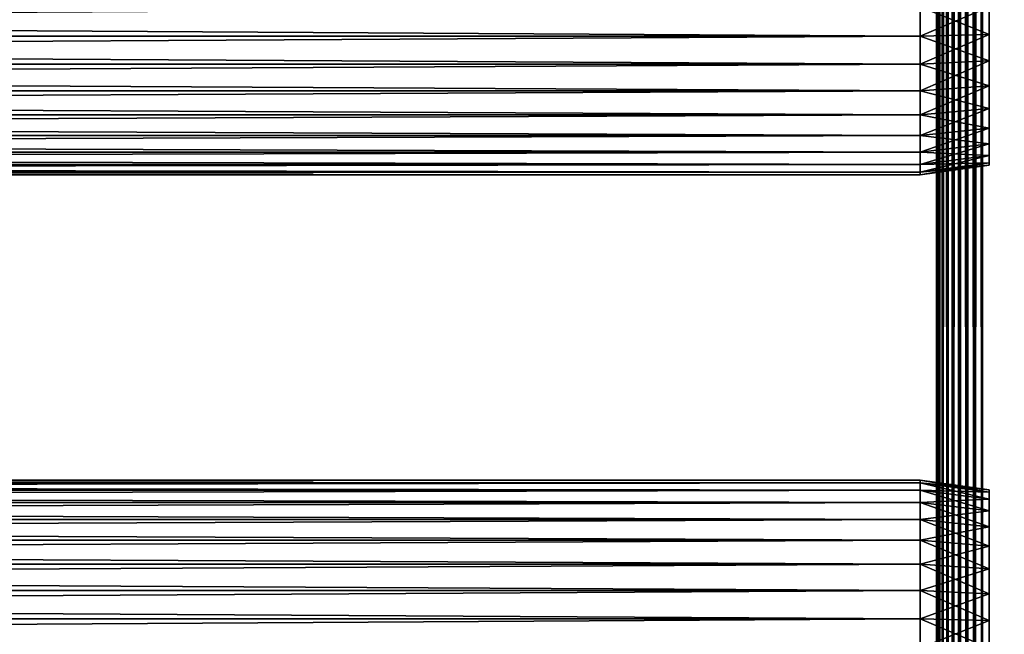
# Model space of a CAD drawing. Extents: x 0 to 400, y 0 to 1505.
# Drawn here: x 300 to 364, y 200 to 240 of the extents above; entities that cross this region are included whole.
import ezdxf

# ---------------------------------------------------------------- set-up
doc = ezdxf.new("R2010")
doc.units = 0
doc.header["$MEASUREMENT"] = 0
doc.layers.get('0').update_dxf_attribs({"linetype": 'CONTINUOUS'})

msp = doc.modelspace()

# ---------------------------------------------------------------- linework, layer by layer
for points in [[(360.046204, 1488.800049, 79.630409), (360.00061, 598.299988, 79.109467), (360.046204, 1.80006, 79.630409)], [(360.00061, 724.299988, 55.10947), (360.046204, 1488.800049, 54.58852), (360.046204, 1.80006, 54.58852)], [(360.181488, 1.80006, 80.135529), (360.181488, 1488.800049, 80.135529), (360.046204, 1488.800049, 79.630409)], [(360.181488, 1.80006, 80.135529), (360.046204, 1488.800049, 79.630409), (360.046204, 1.80006, 79.630409)], [(360.046204, 1.80006, 54.58852), (360.046204, 1488.800049, 54.58852), (360.181488, 1488.800049, 54.083408)], [(360.046204, 1.80006, 54.58852), (360.181488, 1488.800049, 54.083408), (360.181488, 1.80006, 54.083408)], [(360.402496, 1.80006, 80.609467), (360.402496, 1488.800049, 80.609467), (360.181488, 1488.800049, 80.135529)], [(360.402496, 1.80006, 80.609467), (360.181488, 1488.800049, 80.135529), (360.181488, 1.80006, 80.135529)], [(360.181488, 1.80006, 54.083408), (360.181488, 1488.800049, 54.083408), (360.402496, 1488.800049, 53.60947)], [(360.181488, 1.80006, 54.083408), (360.402496, 1488.800049, 53.60947), (360.402496, 1.80006, 53.60947)], [(360.702515, 1.80006, 81.037827), (360.702515, 1488.800049, 81.037827), (360.402496, 1488.800049, 80.609467)], [(360.702515, 1.80006, 81.037827), (360.402496, 1488.800049, 80.609467), (360.402496, 1.80006, 80.609467)], [(360.402496, 1.80006, 53.60947), (360.402496, 1488.800049, 53.60947), (360.702515, 1488.800049, 53.181099)], [(360.402496, 1.80006, 53.60947), (360.702515, 1488.800049, 53.181099), (360.702515, 1.80006, 53.181099)], [(361.072205, 1.80006, 81.4076), (361.072205, 1488.800049, 81.4076), (360.702515, 1488.800049, 81.037827)], [(361.072205, 1.80006, 81.4076), (360.702515, 1488.800049, 81.037827), (360.702515, 1.80006, 81.037827)], [(360.702515, 1.80006, 53.181099), (360.702515, 1488.800049, 53.181099), (361.072205, 1488.800049, 52.811329)], [(360.702515, 1.80006, 53.181099), (361.072205, 1488.800049, 52.811329), (361.072205, 1.80006, 52.811329)], [(361.50061, 1.80006, 81.707542), (361.50061, 1488.800049, 81.707542), (361.072205, 1488.800049, 81.4076)], [(361.50061, 1.80006, 81.707542), (361.072205, 1488.800049, 81.4076), (361.072205, 1.80006, 81.4076)], [(361.072205, 1.80006, 52.811329), (361.072205, 1488.800049, 52.811329), (361.50061, 1488.800049, 52.511391)], [(361.072205, 1.80006, 52.811329), (361.50061, 1488.800049, 52.511391), (361.50061, 1.80006, 52.511391)], [(361.974609, 1.80006, 81.928543), (361.974609, 1488.800049, 81.928543), (361.50061, 1488.800049, 81.707542)], [(361.974609, 1.80006, 81.928543), (361.50061, 1488.800049, 81.707542), (361.50061, 1.80006, 81.707542)], [(361.50061, 1.80006, 52.511391), (361.50061, 1488.800049, 52.511391), (361.974609, 1488.800049, 52.29039)], [(361.50061, 1.80006, 52.511391), (361.974609, 1488.800049, 52.29039), (361.974609, 1.80006, 52.29039)], [(362.479706, 1.80006, 82.063889), (362.479706, 1488.800049, 82.063889), (361.974609, 1488.800049, 81.928543)], [(362.479706, 1.80006, 82.063889), (361.974609, 1488.800049, 81.928543), (361.974609, 1.80006, 81.928543)], [(361.974609, 1.80006, 52.29039), (361.974609, 1488.800049, 52.29039), (362.479706, 1488.800049, 52.155041)], [(361.974609, 1.80006, 52.29039), (362.479706, 1488.800049, 52.155041), (362.479706, 1.80006, 52.155041)], [(363.00061, 1.80006, 82.109467), (363.00061, 1488.800049, 82.109467), (362.479706, 1488.800049, 82.063889)], [(363.00061, 1.80006, 82.109467), (362.479706, 1488.800049, 82.063889), (362.479706, 1.80006, 82.063889)], [(362.479706, 1.80006, 52.155041), (362.479706, 1488.800049, 52.155041), (363.00061, 1488.800049, 52.10947)], [(362.479706, 1.80006, 52.155041), (363.00061, 1488.800049, 52.10947), (363.00061, 1.80006, 52.10947)], [(363.00061, 1.80006, 82.109467), (385.00061, 1.80006, 82.109467), (363.00061, 1488.800049, 82.109467)], [(363.00061, 1488.800049, 82.109467), (385.00061, 1.80006, 82.109467), (385.00061, 1488.800049, 82.109467)], [(385.00061, 1.80006, 52.10947), (363.00061, 1.80006, 52.10947), (385.00061, 1488.800049, 52.10947)], [(385.00061, 1488.800049, 52.10947), (363.00061, 1.80006, 52.10947), (363.00061, 1488.800049, 52.10947)], [(385.00061, 1.80006, 80.609467), (363.00061, 1.80006, 80.609467), (385.00061, 1488.800049, 80.609467)], [(385.00061, 1488.800049, 80.609467), (363.00061, 1.80006, 80.609467), (363.00061, 1488.800049, 80.609467)], [(363.00061, 1.80006, 53.60947), (385.00061, 1.80006, 53.60947), (363.00061, 1488.800049, 53.60947)], [(363.00061, 1488.800049, 53.60947), (385.00061, 1.80006, 53.60947), (385.00061, 1488.800049, 53.60947)], [(360.046204, 1.80006, 54.58852), (360.00061, 598.299988, 55.10947), (360.00061, 724.299988, 55.10947)], [(360.046204, 1.80006, 79.630409), (360.00061, 598.299988, 79.109467), (360.00061, 556.299988, 79.109467)], [(360.046204, 1.80006, 54.58852), (360.00061, 556.299988, 55.10947), (360.00061, 598.299988, 55.10947)], [(360.046204, 1.80006, 79.630409), (360.00061, 556.299988, 79.109467), (360.00061, 493.299988, 79.109467)], [(360.00061, 493.299988, 55.10947), (360.00061, 556.299988, 55.10947), (360.046204, 1.80006, 54.58852)], [(360.00061, 493.299988, 79.109467), (360.00061, 430.299988, 79.109467), (360.046204, 1.80006, 79.630409)], [(360.046204, 1.80006, 54.58852), (360.00061, 430.299988, 55.10947), (360.00061, 493.299988, 55.10947)], [(360.046204, 1.80006, 79.630409), (360.00061, 430.299988, 79.109467), (360.00061, 388.30011, 79.109467)], [(360.046204, 1.80006, 54.58852), (360.00061, 388.30011, 55.10947), (360.00061, 430.299988, 55.10947)], [(360.046204, 1.80006, 79.630409), (360.00061, 388.30011, 79.109467), (360.00061, 325.30011, 79.109467)], [(360.00061, 325.30011, 55.10947), (360.00061, 388.30011, 55.10947), (360.046204, 1.80006, 54.58852)], [(360.00061, 325.30011, 79.109467), (360.00061, 220.300095, 79.109467), (360.046204, 1.80006, 79.630409)], [(360.046204, 1.80006, 54.58852), (360.00061, 220.300095, 55.10947), (360.00061, 325.30011, 55.10947)], [(360.00061, 325.30011, 79.109467), (360.00061, 241.300003, 77.959473), (360.00061, 220.300095, 79.109467)], [(360.00061, 220.300095, 55.684471), (360.00061, 241.300003, 56.259472), (360.00061, 325.30011, 55.684471)], [(360.00061, 325.30011, 55.684471), (360.00061, 325.30011, 55.10947), (360.00061, 220.300095, 55.684471)], [(360.00061, 220.300095, 55.684471), (360.00061, 325.30011, 55.10947), (360.00061, 220.300095, 55.10947)], [(361.50061, 325.30011, 55.684471), (361.50061, 283.299988, 56.259472), (361.50061, 220.300095, 55.684471)], [(361.50061, 220.300095, 79.109467), (361.50061, 283.299988, 77.959473), (361.50061, 325.30011, 79.109467)], [(361.50061, 220.300095, 55.684471), (361.50061, 220.300095, 55.10947), (361.50061, 325.30011, 55.10947)], [(361.50061, 220.300095, 55.684471), (361.50061, 325.30011, 55.10947), (361.50061, 325.30011, 55.684471)], [(361.50061, 220.300095, 55.684471), (361.50061, 283.299988, 56.259472), (361.50061, 281.415894, 56.424301)], [(361.50061, 220.300095, 79.109467), (361.50061, 281.415894, 77.794632), (361.50061, 283.299988, 77.959473)], [(361.50061, 220.300095, 55.684471), (361.50061, 281.415894, 56.424301), (361.50061, 279.589203, 56.913799)], [(361.50061, 279.589203, 77.30513), (361.50061, 281.415894, 77.794632), (361.50061, 220.300095, 79.109467)], [(361.50061, 279.589203, 56.913799), (361.50061, 241.300003, 56.259472), (361.50061, 220.300095, 55.684471)], [(361.50061, 279.589203, 77.30513), (361.50061, 220.300095, 79.109467), (361.50061, 277.875092, 76.505836)], [(361.50061, 277.875092, 76.505836), (361.50061, 220.300095, 79.109467), (361.50061, 241.300003, 77.959473)], [(41.067299, 241.300003, 56.10947), (358.933289, 241.300003, 56.10947), (358.933289, 239.389893, 56.276581)], [(41.067299, 241.300003, 56.10947), (358.933289, 239.389893, 56.276581), (41.067299, 239.389893, 56.276581)], [(41.067299, 239.389893, 77.942352), (358.933289, 239.389893, 77.942352), (358.933289, 241.300003, 78.109467)], [(41.067299, 239.389893, 77.942352), (358.933289, 241.300003, 78.109467), (41.067299, 241.300003, 78.109467)], [(358.933289, 241.300003, 56.10947), (363.433289, 241.300003, 56.741901), (363.433289, 239.499695, 56.89941)], [(358.933289, 241.300003, 56.10947), (363.433289, 239.499695, 56.89941), (358.933289, 239.389893, 56.276581)], [(358.933289, 239.389893, 77.942352), (363.433289, 239.499695, 77.319527), (363.433289, 241.300003, 77.477028)], [(358.933289, 239.389893, 77.942352), (363.433289, 241.300003, 77.477028), (358.933289, 241.300003, 78.109467)], [(360.00061, 220.300095, 79.109467), (360.00061, 241.300003, 77.959473), (360.00061, 239.416, 77.794632)], [(360.00061, 220.300095, 55.684471), (360.00061, 239.416, 56.424301), (360.00061, 241.300003, 56.259472)], [(361.50061, 220.300095, 55.684471), (361.50061, 241.300003, 56.259472), (361.50061, 239.416, 56.424301)], [(361.50061, 220.300095, 79.109467), (361.50061, 239.416, 77.794632), (361.50061, 241.300003, 77.959473)], [(41.067299, 239.389893, 56.276581), (358.933289, 239.389893, 56.276581), (358.933289, 237.537903, 56.77285)], [(41.067299, 239.389893, 56.276581), (358.933289, 237.537903, 56.77285), (41.067299, 237.537903, 56.77285)], [(41.067299, 237.537903, 77.446083), (358.933289, 237.537903, 77.446083), (358.933289, 239.389893, 77.942352)], [(41.067299, 237.537903, 77.446083), (358.933289, 239.389893, 77.942352), (41.067299, 239.389893, 77.942352)], [(358.933289, 239.389893, 56.276581), (363.433289, 239.499695, 56.89941), (363.433289, 237.754105, 57.367142)], [(358.933289, 237.537903, 77.446083), (363.433289, 237.754105, 76.851791), (363.433289, 239.499695, 77.319527)], [(358.933289, 237.537903, 77.446083), (363.433289, 239.499695, 77.319527), (358.933289, 239.389893, 77.942352)], [(358.933289, 239.389893, 56.276581), (363.433289, 237.754105, 57.367142), (358.933289, 237.537903, 56.77285)], [(360.00061, 220.300095, 79.109467), (360.00061, 239.416, 77.794632), (360.00061, 237.589096, 77.30513)], [(360.00061, 237.589096, 56.913799), (360.00061, 239.416, 56.424301), (360.00061, 220.300095, 55.684471)], [(361.50061, 220.300095, 55.684471), (361.50061, 239.416, 56.424301), (361.50061, 237.589096, 56.913799)], [(361.50061, 220.300095, 79.109467), (361.50061, 237.589096, 77.30513), (361.50061, 239.416, 77.794632)], [(41.067299, 237.537903, 56.77285), (358.933289, 237.537903, 56.77285), (358.933289, 235.800003, 57.583191)], [(41.067299, 237.537903, 56.77285), (358.933289, 235.800003, 57.583191), (41.067299, 235.800003, 57.583191)], [(41.067299, 235.800003, 76.63575), (358.933289, 235.800003, 76.63575), (358.933289, 237.537903, 77.446083)], [(41.067299, 235.800003, 76.63575), (358.933289, 237.537903, 77.446083), (41.067299, 237.537903, 77.446083)], [(358.933289, 237.537903, 56.77285), (363.433289, 237.754105, 57.367142), (363.433289, 236.116302, 58.13089)], [(358.933289, 235.800003, 76.63575), (363.433289, 236.116302, 76.088043), (363.433289, 237.754105, 76.851791)], [(358.933289, 235.800003, 76.63575), (363.433289, 237.754105, 76.851791), (358.933289, 237.537903, 77.446083)], [(358.933289, 237.537903, 56.77285), (363.433289, 236.116302, 58.13089), (358.933289, 235.800003, 57.583191)], [(360.00061, 237.589096, 77.30513), (360.00061, 235.875, 76.505836), (360.00061, 220.300095, 79.109467)], [(360.00061, 220.300095, 55.684471), (360.00061, 235.875, 57.713089), (360.00061, 237.589096, 56.913799)], [(361.50061, 237.589096, 56.913799), (361.50061, 235.875, 57.713089), (361.50061, 220.300095, 55.684471)], [(361.50061, 235.875, 76.505836), (361.50061, 237.589096, 77.30513), (361.50061, 220.300095, 79.109467)], [(358.933289, 235.800003, 57.583191), (363.433289, 236.116302, 58.13089), (363.433289, 234.635895, 59.16745)], [(358.933289, 234.229294, 75.53595), (363.433289, 234.635895, 75.051483), (363.433289, 236.116302, 76.088043)], [(358.933289, 234.229294, 75.53595), (363.433289, 236.116302, 76.088043), (358.933289, 235.800003, 76.63575)], [(360.00061, 220.300095, 79.109467), (360.00061, 235.875, 76.505836), (360.00061, 234.325806, 75.421051)], [(360.00061, 220.300095, 55.684471), (360.00061, 234.325806, 58.797878), (360.00061, 235.875, 57.713089)], [(361.50061, 220.300095, 55.684471), (361.50061, 235.875, 57.713089), (361.50061, 234.325806, 58.797878)], [(361.50061, 220.300095, 79.109467), (361.50061, 234.325806, 75.421051), (361.50061, 235.875, 76.505836)], [(41.067299, 235.800003, 57.583191), (358.933289, 235.800003, 57.583191), (358.933289, 234.229294, 58.68298)], [(41.067299, 235.800003, 57.583191), (358.933289, 234.229294, 58.68298), (41.067299, 234.229294, 58.68298)], [(41.067299, 234.229294, 75.53595), (358.933289, 234.229294, 75.53595), (358.933289, 235.800003, 76.63575)], [(41.067299, 234.229294, 75.53595), (358.933289, 235.800003, 76.63575), (41.067299, 235.800003, 76.63575)], [(358.933289, 235.800003, 57.583191), (363.433289, 234.635895, 59.16745), (358.933289, 234.229294, 58.68298)], [(358.933289, 234.229294, 58.68298), (363.433289, 234.635895, 59.16745), (363.433289, 233.358002, 60.44532)], [(358.933289, 232.873596, 74.18013), (363.433289, 233.358002, 73.773613), (363.433289, 234.635895, 75.051483)], [(358.933289, 232.873596, 74.18013), (363.433289, 234.635895, 75.051483), (358.933289, 234.229294, 75.53595)], [(41.067299, 234.229294, 58.68298), (358.933289, 234.229294, 58.68298), (358.933289, 232.873596, 60.038799)], [(41.067299, 234.229294, 58.68298), (358.933289, 232.873596, 60.038799), (41.067299, 232.873596, 60.038799)], [(41.067299, 232.873596, 74.18013), (358.933289, 232.873596, 74.18013), (358.933289, 234.229294, 75.53595)], [(41.067299, 232.873596, 74.18013), (358.933289, 234.229294, 75.53595), (41.067299, 234.229294, 75.53595)], [(358.933289, 234.229294, 58.68298), (363.433289, 233.358002, 60.44532), (358.933289, 232.873596, 60.038799)], [(360.00061, 220.300095, 79.109467), (360.00061, 234.325806, 75.421051), (360.00061, 232.988495, 74.08371)], [(360.00061, 232.988495, 60.13522), (360.00061, 234.325806, 58.797878), (360.00061, 220.300095, 55.684471)], [(361.50061, 234.325806, 58.797878), (361.50061, 232.988495, 60.13522), (361.50061, 220.300095, 55.684471)], [(361.50061, 220.300095, 79.109467), (361.50061, 232.988495, 74.08371), (361.50061, 234.325806, 75.421051)], [(358.933289, 232.873596, 60.038799), (363.433289, 233.358002, 60.44532), (363.433289, 232.321503, 61.925678)], [(358.933289, 231.773697, 72.609467), (363.433289, 232.321503, 72.293251), (363.433289, 233.358002, 73.773613)], [(358.933289, 231.773697, 72.609467), (363.433289, 233.358002, 73.773613), (358.933289, 232.873596, 74.18013)], [(41.067299, 232.873596, 60.038799), (358.933289, 232.873596, 60.038799), (358.933289, 231.773697, 61.60947)], [(41.067299, 232.873596, 60.038799), (358.933289, 231.773697, 61.60947), (41.067299, 231.773697, 61.60947)], [(41.067299, 231.773697, 72.609467), (358.933289, 231.773697, 72.609467), (358.933289, 232.873596, 74.18013)], [(41.067299, 231.773697, 72.609467), (358.933289, 232.873596, 74.18013), (41.067299, 232.873596, 74.18013)], [(358.933289, 232.873596, 60.038799), (363.433289, 232.321503, 61.925678), (358.933289, 231.773697, 61.60947)], [(360.00061, 220.300095, 79.109467), (360.00061, 232.988495, 74.08371), (360.00061, 231.903702, 72.53447)], [(360.00061, 220.300095, 55.684471), (360.00061, 231.903702, 61.684471), (360.00061, 232.988495, 60.13522)], [(361.50061, 220.300095, 55.684471), (361.50061, 232.988495, 60.13522), (361.50061, 231.903702, 61.684471)], [(361.50061, 231.903702, 72.53447), (361.50061, 232.988495, 74.08371), (361.50061, 220.300095, 79.109467)], [(358.933289, 231.773697, 61.60947), (363.433289, 232.321503, 61.925678), (363.433289, 231.557693, 63.563549)], [(358.933289, 230.963501, 70.871689), (363.433289, 231.557693, 70.65538), (363.433289, 232.321503, 72.293251)], [(358.933289, 230.963501, 70.871689), (363.433289, 232.321503, 72.293251), (358.933289, 231.773697, 72.609467)], [(41.067299, 231.773697, 61.60947), (358.933289, 231.773697, 61.60947), (358.933289, 230.963501, 63.34724)], [(41.067299, 231.773697, 61.60947), (358.933289, 230.963501, 63.34724), (41.067299, 230.963501, 63.34724)], [(41.067299, 230.963501, 70.871689), (358.933289, 230.963501, 70.871689), (358.933289, 231.773697, 72.609467)], [(41.067299, 230.963501, 70.871689), (358.933289, 231.773697, 72.609467), (41.067299, 231.773697, 72.609467)], [(358.933289, 231.773697, 61.60947), (363.433289, 231.557693, 63.563549), (358.933289, 230.963501, 63.34724)], [(358.933289, 230.963501, 63.34724), (363.433289, 231.557693, 63.563549), (363.433289, 231.089905, 65.309158)], [(358.933289, 230.467194, 69.0196), (363.433289, 231.089905, 68.909767), (363.433289, 231.557693, 70.65538)], [(358.933289, 230.467194, 69.0196), (363.433289, 231.557693, 70.65538), (358.933289, 230.963501, 70.871689)], [(360.00061, 220.300095, 55.684471), (360.00061, 231.104401, 63.398548), (360.00061, 231.903702, 61.684471)], [(360.00061, 231.903702, 72.53447), (360.00061, 231.104401, 70.820381), (360.00061, 220.300095, 79.109467)], [(361.50061, 220.300095, 55.684471), (361.50061, 231.903702, 61.684471), (361.50061, 231.104401, 63.398548)], [(361.50061, 220.300095, 79.109467), (361.50061, 231.104401, 70.820381), (361.50061, 231.903702, 72.53447)], [(41.067299, 230.963501, 63.34724), (358.933289, 230.963501, 63.34724), (358.933289, 230.467194, 65.199341)], [(41.067299, 230.963501, 63.34724), (358.933289, 230.467194, 65.199341), (41.067299, 230.467194, 65.199341)], [(41.067299, 230.467194, 69.0196), (358.933289, 230.467194, 69.0196), (358.933289, 230.963501, 70.871689)], [(41.067299, 230.467194, 69.0196), (358.933289, 230.963501, 70.871689), (41.067299, 230.963501, 70.871689)], [(358.933289, 230.963501, 63.34724), (363.433289, 231.089905, 65.309158), (358.933289, 230.467194, 65.199341)], [(358.933289, 230.467194, 65.199341), (363.433289, 231.089905, 65.309158), (363.433289, 230.932495, 67.109467)], [(358.933289, 230.300095, 67.109467), (363.433289, 230.932495, 67.109467), (363.433289, 231.089905, 68.909767)], [(358.933289, 230.300095, 67.109467), (363.433289, 231.089905, 68.909767), (358.933289, 230.467194, 69.0196)], [(358.933289, 230.467194, 65.199341), (363.433289, 230.932495, 67.109467), (358.933289, 230.300095, 67.109467)], [(360.00061, 230.614899, 65.22538), (360.00061, 231.104401, 63.398548), (360.00061, 220.300095, 55.684471)], [(360.00061, 220.300095, 79.109467), (360.00061, 231.104401, 70.820381), (360.00061, 230.614899, 68.993553)], [(361.50061, 231.104401, 63.398548), (361.50061, 230.614899, 65.22538), (361.50061, 220.300095, 55.684471)], [(361.50061, 220.300095, 79.109467), (361.50061, 230.614899, 68.993553), (361.50061, 231.104401, 70.820381)], [(41.067299, 230.467194, 65.199341), (358.933289, 230.467194, 65.199341), (358.933289, 230.300095, 67.109467)], [(41.067299, 230.467194, 65.199341), (358.933289, 230.300095, 67.109467), (41.067299, 230.300095, 67.109467)], [(41.067299, 230.300095, 67.109467), (358.933289, 230.300095, 67.109467), (358.933289, 230.467194, 69.0196)], [(41.067299, 230.300095, 67.109467), (358.933289, 230.467194, 69.0196), (41.067299, 230.467194, 69.0196)], [(360.00061, 220.300095, 79.109467), (360.00061, 230.614899, 68.993553), (360.00061, 220.300095, 55.684471)], [(360.00061, 220.300095, 55.684471), (360.00061, 230.614899, 68.993553), (360.00061, 230.449997, 67.109467)], [(360.00061, 220.300095, 55.684471), (360.00061, 230.449997, 67.109467), (360.00061, 230.614899, 65.22538)], [(361.50061, 220.300095, 55.684471), (361.50061, 230.614899, 65.22538), (361.50061, 230.449997, 67.109467)], [(361.50061, 220.300095, 79.109467), (361.50061, 230.449997, 67.109467), (361.50061, 230.614899, 68.993553)], [(361.50061, 220.300095, 55.684471), (361.50061, 230.449997, 67.109467), (361.50061, 220.300095, 79.109467)], [(360.046204, 1.80006, 79.630409), (360.00061, 220.300095, 79.109467), (360.00061, 157.300003, 79.109467)], [(360.046204, 1.80006, 54.58852), (360.00061, 157.300003, 55.10947), (360.00061, 220.300095, 55.10947)], [(360.00061, 206.274307, 75.421051), (360.00061, 204.725006, 76.505836), (360.00061, 220.300095, 79.109467)], [(360.00061, 220.300095, 79.109467), (360.00061, 204.725006, 76.505836), (360.00061, 203.010895, 77.30513)], [(360.00061, 203.010895, 56.913799), (360.00061, 204.725006, 57.713089), (360.00061, 220.300095, 55.684471)], [(360.00061, 220.300095, 55.684471), (360.00061, 204.725006, 57.713089), (360.00061, 206.274307, 58.797878)], [(360.00061, 206.274307, 58.797878), (360.00061, 207.611694, 60.13522), (360.00061, 220.300095, 55.684471)], [(360.00061, 220.300095, 55.684471), (360.00061, 207.611694, 60.13522), (360.00061, 208.696396, 61.684471)], [(360.00061, 220.300095, 55.684471), (360.00061, 208.696396, 61.684471), (360.00061, 209.495697, 63.398548)], [(360.00061, 209.495697, 70.820381), (360.00061, 208.696396, 72.53447), (360.00061, 220.300095, 79.109467)], [(360.00061, 220.300095, 79.109467), (360.00061, 208.696396, 72.53447), (360.00061, 207.611694, 74.08371)], [(360.00061, 220.300095, 79.109467), (360.00061, 207.611694, 74.08371), (360.00061, 206.274307, 75.421051)], [(360.00061, 203.010895, 77.30513), (360.00061, 201.184204, 77.794632), (360.00061, 220.300095, 79.109467)], [(360.00061, 220.300095, 79.109467), (360.00061, 201.184204, 77.794632), (360.00061, 199.300095, 77.959473)], [(360.00061, 220.300095, 79.109467), (360.00061, 199.300095, 77.959473), (360.00061, 157.300003, 79.109467)], [(360.00061, 209.495697, 63.398548), (360.00061, 209.985306, 65.22538), (360.00061, 220.300095, 55.684471)], [(360.00061, 220.300095, 55.684471), (360.00061, 209.985306, 65.22538), (360.00061, 210.149994, 67.109467)], [(360.00061, 220.300095, 55.684471), (360.00061, 210.149994, 67.109467), (360.00061, 220.300095, 79.109467)], [(360.00061, 220.300095, 79.109467), (360.00061, 210.149994, 67.109467), (360.00061, 209.985306, 68.993553)], [(360.00061, 220.300095, 79.109467), (360.00061, 209.985306, 68.993553), (360.00061, 209.495697, 70.820381)], [(360.00061, 157.300003, 55.684471), (360.00061, 199.300095, 56.259472), (360.00061, 220.300095, 55.684471)], [(360.00061, 220.300095, 55.684471), (360.00061, 199.300095, 56.259472), (360.00061, 201.184204, 56.424301)], [(360.00061, 220.300095, 55.684471), (360.00061, 201.184204, 56.424301), (360.00061, 203.010895, 56.913799)], [(360.00061, 220.300095, 55.684471), (360.00061, 220.300095, 55.10947), (360.00061, 157.300003, 55.684471)], [(360.00061, 157.300003, 55.684471), (360.00061, 220.300095, 55.10947), (360.00061, 157.300003, 55.10947)], [(361.50061, 209.985306, 65.22538), (361.50061, 209.495697, 63.398548), (361.50061, 220.300095, 55.684471)], [(361.50061, 220.300095, 55.684471), (361.50061, 209.495697, 63.398548), (361.50061, 208.696396, 61.684471)], [(361.50061, 220.300095, 55.684471), (361.50061, 208.696396, 61.684471), (361.50061, 207.611694, 60.13522)], [(361.50061, 207.611694, 60.13522), (361.50061, 206.274307, 58.797878), (361.50061, 220.300095, 55.684471)], [(361.50061, 220.300095, 55.684471), (361.50061, 206.274307, 58.797878), (361.50061, 204.725006, 57.713089)], [(361.50061, 220.300095, 55.684471), (361.50061, 204.725006, 57.713089), (361.50061, 203.010895, 56.913799)], [(361.50061, 203.010895, 56.913799), (361.50061, 201.184204, 56.424301), (361.50061, 220.300095, 55.684471)], [(361.50061, 220.300095, 55.684471), (361.50061, 201.184204, 56.424301), (361.50061, 199.300095, 56.259472)], [(361.50061, 220.300095, 55.684471), (361.50061, 199.300095, 56.259472), (361.50061, 157.300003, 55.684471)], [(361.50061, 208.696396, 72.53447), (361.50061, 209.495697, 70.820381), (361.50061, 220.300095, 79.109467)], [(361.50061, 220.300095, 79.109467), (361.50061, 209.495697, 70.820381), (361.50061, 209.985306, 68.993553)], [(361.50061, 220.300095, 79.109467), (361.50061, 209.985306, 68.993553), (361.50061, 220.300095, 55.684471)], [(361.50061, 220.300095, 55.684471), (361.50061, 209.985306, 68.993553), (361.50061, 210.149994, 67.109467)], [(361.50061, 220.300095, 55.684471), (361.50061, 210.149994, 67.109467), (361.50061, 209.985306, 65.22538)], [(361.50061, 203.010895, 77.30513), (361.50061, 204.725006, 76.505836), (361.50061, 220.300095, 79.109467)], [(361.50061, 204.725006, 76.505836), (361.50061, 206.274307, 75.421051), (361.50061, 220.300095, 79.109467)], [(361.50061, 220.300095, 79.109467), (361.50061, 206.274307, 75.421051), (361.50061, 207.611694, 74.08371)], [(361.50061, 220.300095, 79.109467), (361.50061, 207.611694, 74.08371), (361.50061, 208.696396, 72.53447)], [(361.50061, 157.300003, 79.109467), (361.50061, 199.300095, 77.959473), (361.50061, 220.300095, 79.109467)], [(361.50061, 220.300095, 79.109467), (361.50061, 199.300095, 77.959473), (361.50061, 201.184204, 77.794632)], [(361.50061, 220.300095, 79.109467), (361.50061, 201.184204, 77.794632), (361.50061, 203.010895, 77.30513)], [(361.50061, 157.300003, 55.684471), (361.50061, 157.300003, 55.10947), (361.50061, 220.300095, 55.10947)], [(361.50061, 157.300003, 55.684471), (361.50061, 220.300095, 55.10947), (361.50061, 220.300095, 55.684471)], [(41.067299, 210.132996, 69.0196), (358.933289, 210.132996, 69.0196), (358.933289, 210.300095, 67.109467)], [(41.067299, 210.132996, 69.0196), (358.933289, 210.300095, 67.109467), (41.067299, 210.300095, 67.109467)], [(41.067299, 210.300095, 67.109467), (358.933289, 210.300095, 67.109467), (358.933289, 210.132996, 65.199341)], [(41.067299, 210.300095, 67.109467), (358.933289, 210.132996, 65.199341), (41.067299, 210.132996, 65.199341)], [(41.067299, 209.636703, 70.871689), (358.933289, 209.636703, 70.871689), (358.933289, 210.132996, 69.0196)], [(41.067299, 209.636703, 70.871689), (358.933289, 210.132996, 69.0196), (41.067299, 210.132996, 69.0196)], [(41.067299, 210.132996, 65.199341), (358.933289, 210.132996, 65.199341), (358.933289, 209.636703, 63.34724)], [(41.067299, 210.132996, 65.199341), (358.933289, 209.636703, 63.34724), (41.067299, 209.636703, 63.34724)], [(358.933289, 210.132996, 69.0196), (363.433289, 209.667603, 67.109467), (358.933289, 210.300095, 67.109467)], [(358.933289, 210.300095, 67.109467), (363.433289, 209.667603, 67.109467), (363.433289, 209.510101, 65.309158)], [(358.933289, 210.300095, 67.109467), (363.433289, 209.510101, 65.309158), (358.933289, 210.132996, 65.199341)], [(358.933289, 209.636703, 70.871689), (363.433289, 209.510101, 68.909767), (358.933289, 210.132996, 69.0196)], [(358.933289, 210.132996, 69.0196), (363.433289, 209.510101, 68.909767), (363.433289, 209.667603, 67.109467)], [(358.933289, 210.132996, 65.199341), (363.433289, 209.510101, 65.309158), (363.433289, 209.042297, 63.563549)], [(358.933289, 210.132996, 65.199341), (363.433289, 209.042297, 63.563549), (358.933289, 209.636703, 63.34724)], [(41.067299, 208.826294, 72.609467), (358.933289, 208.826294, 72.609467), (358.933289, 209.636703, 70.871689)], [(41.067299, 208.826294, 72.609467), (358.933289, 209.636703, 70.871689), (41.067299, 209.636703, 70.871689)], [(41.067299, 209.636703, 63.34724), (358.933289, 209.636703, 63.34724), (358.933289, 208.826294, 61.60947)], [(41.067299, 209.636703, 63.34724), (358.933289, 208.826294, 61.60947), (41.067299, 208.826294, 61.60947)], [(358.933289, 208.826294, 72.609467), (363.433289, 209.042297, 70.65538), (358.933289, 209.636703, 70.871689)], [(358.933289, 209.636703, 70.871689), (363.433289, 209.042297, 70.65538), (363.433289, 209.510101, 68.909767)], [(358.933289, 209.636703, 63.34724), (363.433289, 209.042297, 63.563549), (363.433289, 208.278702, 61.925678)], [(358.933289, 209.636703, 63.34724), (363.433289, 208.278702, 61.925678), (358.933289, 208.826294, 61.60947)], [(41.067299, 207.726501, 74.18013), (358.933289, 207.726501, 74.18013), (358.933289, 208.826294, 72.609467)], [(41.067299, 207.726501, 74.18013), (358.933289, 208.826294, 72.609467), (41.067299, 208.826294, 72.609467)], [(41.067299, 208.826294, 61.60947), (358.933289, 208.826294, 61.60947), (358.933289, 207.726501, 60.038799)], [(41.067299, 208.826294, 61.60947), (358.933289, 207.726501, 60.038799), (41.067299, 207.726501, 60.038799)], [(358.933289, 208.826294, 72.609467), (363.433289, 208.278702, 72.293251), (363.433289, 209.042297, 70.65538)], [(358.933289, 207.726501, 74.18013), (363.433289, 208.278702, 72.293251), (358.933289, 208.826294, 72.609467)], [(358.933289, 208.826294, 61.60947), (363.433289, 208.278702, 61.925678), (363.433289, 207.242004, 60.44532)], [(358.933289, 208.826294, 61.60947), (363.433289, 207.242004, 60.44532), (358.933289, 207.726501, 60.038799)], [(358.933289, 207.726501, 74.18013), (363.433289, 207.242004, 73.773613), (363.433289, 208.278702, 72.293251)], [(41.067299, 206.370697, 75.53595), (358.933289, 206.370697, 75.53595), (358.933289, 207.726501, 74.18013)], [(41.067299, 206.370697, 75.53595), (358.933289, 207.726501, 74.18013), (41.067299, 207.726501, 74.18013)], [(41.067299, 207.726501, 60.038799), (358.933289, 207.726501, 60.038799), (358.933289, 206.370697, 58.68298)], [(41.067299, 207.726501, 60.038799), (358.933289, 206.370697, 58.68298), (41.067299, 206.370697, 58.68298)], [(358.933289, 206.370697, 75.53595), (363.433289, 207.242004, 73.773613), (358.933289, 207.726501, 74.18013)], [(358.933289, 207.726501, 60.038799), (363.433289, 207.242004, 60.44532), (363.433289, 205.964203, 59.16745)], [(358.933289, 207.726501, 60.038799), (363.433289, 205.964203, 59.16745), (358.933289, 206.370697, 58.68298)], [(358.933289, 206.370697, 75.53595), (363.433289, 205.964203, 75.051483), (363.433289, 207.242004, 73.773613)], [(41.067299, 204.800003, 76.63575), (358.933289, 204.800003, 76.63575), (358.933289, 206.370697, 75.53595)], [(41.067299, 204.800003, 76.63575), (358.933289, 206.370697, 75.53595), (41.067299, 206.370697, 75.53595)], [(41.067299, 206.370697, 58.68298), (358.933289, 206.370697, 58.68298), (358.933289, 204.800003, 57.583191)], [(41.067299, 206.370697, 58.68298), (358.933289, 204.800003, 57.583191), (41.067299, 204.800003, 57.583191)], [(358.933289, 204.800003, 76.63575), (363.433289, 205.964203, 75.051483), (358.933289, 206.370697, 75.53595)], [(358.933289, 206.370697, 58.68298), (363.433289, 205.964203, 59.16745), (363.433289, 204.483902, 58.13089)], [(358.933289, 206.370697, 58.68298), (363.433289, 204.483902, 58.13089), (358.933289, 204.800003, 57.583191)], [(358.933289, 204.800003, 76.63575), (363.433289, 204.483902, 76.088043), (363.433289, 205.964203, 75.051483)], [(41.067299, 203.062302, 77.446083), (358.933289, 203.062302, 77.446083), (358.933289, 204.800003, 76.63575)], [(41.067299, 203.062302, 77.446083), (358.933289, 204.800003, 76.63575), (41.067299, 204.800003, 76.63575)], [(41.067299, 204.800003, 57.583191), (358.933289, 204.800003, 57.583191), (358.933289, 203.062302, 56.77285)], [(41.067299, 204.800003, 57.583191), (358.933289, 203.062302, 56.77285), (41.067299, 203.062302, 56.77285)], [(358.933289, 203.062302, 77.446083), (363.433289, 204.483902, 76.088043), (358.933289, 204.800003, 76.63575)], [(358.933289, 204.800003, 57.583191), (363.433289, 204.483902, 58.13089), (363.433289, 202.845901, 57.367142)], [(358.933289, 204.800003, 57.583191), (363.433289, 202.845901, 57.367142), (358.933289, 203.062302, 56.77285)], [(358.933289, 203.062302, 77.446083), (363.433289, 202.845901, 76.851791), (363.433289, 204.483902, 76.088043)], [(41.067299, 201.210098, 77.942352), (358.933289, 201.210098, 77.942352), (358.933289, 203.062302, 77.446083)], [(41.067299, 201.210098, 77.942352), (358.933289, 203.062302, 77.446083), (41.067299, 203.062302, 77.446083)], [(41.067299, 203.062302, 56.77285), (358.933289, 203.062302, 56.77285), (358.933289, 201.210098, 56.276581)], [(41.067299, 203.062302, 56.77285), (358.933289, 201.210098, 56.276581), (41.067299, 201.210098, 56.276581)], [(358.933289, 201.210098, 77.942352), (363.433289, 202.845901, 76.851791), (358.933289, 203.062302, 77.446083)], [(358.933289, 203.062302, 56.77285), (363.433289, 202.845901, 57.367142), (363.433289, 201.100296, 56.89941)], [(358.933289, 203.062302, 56.77285), (363.433289, 201.100296, 56.89941), (358.933289, 201.210098, 56.276581)], [(358.933289, 201.210098, 77.942352), (363.433289, 201.100296, 77.319527), (363.433289, 202.845901, 76.851791)], [(41.067299, 199.300095, 78.109467), (358.933289, 201.210098, 77.942352), (41.067299, 201.210098, 77.942352)], [(41.067299, 201.210098, 56.276581), (358.933289, 201.210098, 56.276581), (358.933289, 199.300095, 56.10947)], [(41.067299, 201.210098, 56.276581), (358.933289, 199.300095, 56.10947), (41.067299, 199.300095, 56.10947)], [(41.067299, 199.300095, 78.109467), (358.933289, 199.300095, 78.109467), (358.933289, 201.210098, 77.942352)], [(358.933289, 199.300095, 78.109467), (363.433289, 201.100296, 77.319527), (358.933289, 201.210098, 77.942352)], [(358.933289, 201.210098, 56.276581), (363.433289, 201.100296, 56.89941), (363.433289, 199.300095, 56.741901)], [(358.933289, 201.210098, 56.276581), (363.433289, 199.300095, 56.741901), (358.933289, 199.300095, 56.10947)], [(358.933289, 199.300095, 78.109467), (363.433289, 199.300095, 77.477028), (363.433289, 201.100296, 77.319527)]]:
    msp.add_3dface(points)

doc.saveas('drawing.dxf')
